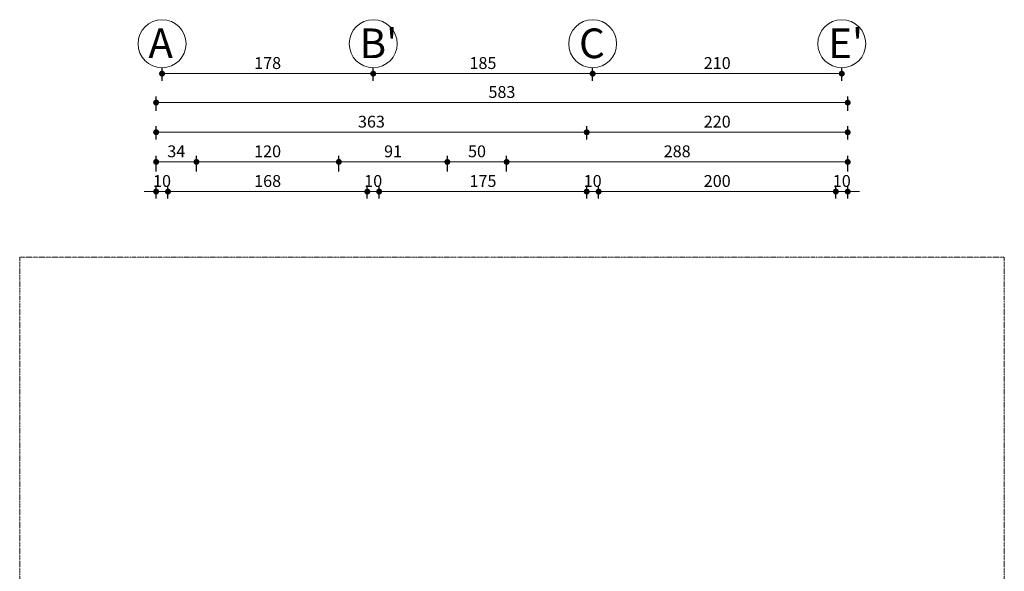
# Model space of a CAD drawing. Units: millimetres. Extents: x -1123 to 6888, y -1990 to 2248.
# Drawn here: x 1659 to 2489, y 1707 to 2172 of the extents above; entities that cross this region are included whole.
import ezdxf

# ---------------------------------------------------------------- set-up
doc = ezdxf.new("R2010")
doc.units = ezdxf.units.MM
doc.header["$LTSCALE"] = 0.1
doc.linetypes.add('DASHDOT2', pattern=[12.7, 6.35, -3.175, 0, -3.175])
doc.layers.add('cotas', color=9, linetype='Continuous', lineweight=20)
doc.layers.add('ejes', color=22, linetype='DASHDOT2', lineweight=15)
doc.styles.get("Standard").update_dxf_attribs({"font": 'swissel.ttf'})
doc.dimstyles.new('1-50', dxfattribs={"dimtxt": 10, "dimasz": 5, "dimexe": 5, "dimexo": 4, "dimgap": 2.5, "dimtad": 1, "dimdec": 0, "dimtxsty": 'Standard', "dimblk": 'DOT', "dimcen": 2.5, "dimdle": 5, "dimclrd": 8, "dimclre": 8, "dimclrt": 1, "dimadec": 0, "dimazin": 0, "dimtfac": 1, "dimtdec": 0, "dimtix": 1, "dimtmove": 0, "dimatfit": 3, "dimfxl": 1, "dimlwd": 15, "dimarcsym": 0})

# ---------------------------------------------------------------- blocks, each defined once
blk = doc.blocks.new('_Dot')
at = {"color": 0, "linetype": 'ByBlock', "lineweight": -2}
blk.add_line((-0.5, 0), (-1, 0), dxfattribs=at)
at = {"color": 0, "linetype": 'ByBlock', "const_width": 0.5}
blk.add_lwpolyline([(-0.25, 0, 1), (0.25, 0, 1)], format="xyb", close=True, dxfattribs=at)
blk = doc.blocks.new('*D152')
at = {"layer": 'cotas', "color": 8, "lineweight": 15, "transparency": 16777216}
for p, q in [((1769.12, 2027.28), (1764.12, 2027.28)), ((1774.12, 2027.28), (1784.12, 2027.28)), ((1789.12, 2027.28), (1794.12, 2027.28))]:
    blk.add_line(p, q, dxfattribs=at)
at = {"layer": 'cotas', "color": 8, "lineweight": -2, "transparency": 16777216}
for p, q in [((1774.12, 2021.32), (1774.12, 2032.28)), ((1784.12, 2021.32), (1784.12, 2032.28))]:
    blk.add_line(p, q, dxfattribs=at)
at = {"layer": 'Defpoints', "color": 0, "lineweight": -3, "transparency": 16777216}
for p in [(1784.12, 2027.28), (1774.12, 2017.32), (1784.12, 2017.32)]:
    blk.add_point(p, dxfattribs=at)
at = {"layer": 'cotas', "color": 8, "lineweight": 15, "transparency": 16777216, "xscale": 5, "yscale": 5, "zscale": 5}
blk.add_blockref('_Dot', (1774.12, 2027.28), dxfattribs=at)
at = {"layer": 'cotas', "color": 8, "lineweight": 15, "transparency": 16777216, "xscale": 5, "yscale": 5, "zscale": 5, "rotation": 180}
blk.add_blockref('_Dot', (1784.12, 2027.28), dxfattribs=at)
at = {"layer": 'cotas', "color": 1, "lineweight": 20, "transparency": 16777216, "insert": (1779.12, 2034.91), "char_height": 10, "attachment_point": 5}
blk.add_mtext('10', dxfattribs=at)
blk = doc.blocks.new('*D153')
at = {"layer": 'cotas', "color": 8, "lineweight": -2, "transparency": 16777216}
for p, q in [((1784.12, 2021.32), (1784.12, 2032.28)), ((1952.12, 2021.32), (1952.12, 2032.28))]:
    blk.add_line(p, q, dxfattribs=at)
at = {"layer": 'cotas', "color": 8, "lineweight": 15, "transparency": 16777216}
blk.add_line((1789.12, 2027.28), (1947.12, 2027.28), dxfattribs=at)
at = {"layer": 'Defpoints', "color": 0, "lineweight": -3, "transparency": 16777216}
for p in [(1952.12, 2027.28), (1784.12, 2017.32), (1952.12, 2017.32)]:
    blk.add_point(p, dxfattribs=at)
at = {"layer": 'cotas', "color": 8, "lineweight": 15, "transparency": 16777216, "xscale": 5, "yscale": 5, "zscale": 5, "rotation": 180}
blk.add_blockref('_Dot', (1784.12, 2027.28), dxfattribs=at)
at = {"layer": 'cotas', "color": 8, "lineweight": 15, "transparency": 16777216, "xscale": 5, "yscale": 5, "zscale": 5}
blk.add_blockref('_Dot', (1952.12, 2027.28), dxfattribs=at)
at = {"layer": 'cotas', "color": 1, "lineweight": 20, "transparency": 16777216, "insert": (1868.12, 2034.91), "char_height": 10, "attachment_point": 5}
blk.add_mtext('168', dxfattribs=at)
blk = doc.blocks.new('*D154')
at = {"layer": 'cotas', "color": 8, "lineweight": 15, "transparency": 16777216}
for p, q in [((1947.12, 2027.28), (1942.12, 2027.28)), ((1952.12, 2027.28), (1962.12, 2027.28)), ((1967.12, 2027.28), (1972.12, 2027.28))]:
    blk.add_line(p, q, dxfattribs=at)
at = {"layer": 'cotas', "color": 8, "lineweight": -2, "transparency": 16777216}
for p, q in [((1952.12, 2021.32), (1952.12, 2032.28)), ((1962.12, 2021.32), (1962.12, 2032.28))]:
    blk.add_line(p, q, dxfattribs=at)
at = {"layer": 'Defpoints', "color": 0, "lineweight": -3, "transparency": 16777216}
for p in [(1962.12, 2027.28), (1952.12, 2017.32), (1962.12, 2017.32)]:
    blk.add_point(p, dxfattribs=at)
at = {"layer": 'cotas', "color": 8, "lineweight": 15, "transparency": 16777216, "xscale": 5, "yscale": 5, "zscale": 5}
blk.add_blockref('_Dot', (1952.12, 2027.28), dxfattribs=at)
at = {"layer": 'cotas', "color": 8, "lineweight": 15, "transparency": 16777216, "xscale": 5, "yscale": 5, "zscale": 5, "rotation": 180}
blk.add_blockref('_Dot', (1962.12, 2027.28), dxfattribs=at)
at = {"layer": 'cotas', "color": 1, "lineweight": 20, "transparency": 16777216, "insert": (1957.12, 2034.91), "char_height": 10, "attachment_point": 5}
blk.add_mtext('10', dxfattribs=at)
blk = doc.blocks.new('*D155')
at = {"layer": 'cotas', "color": 8, "lineweight": -2, "transparency": 16777216}
for p, q in [((1962.12, 2021.32), (1962.12, 2032.28)), ((2137.12, 2021.32), (2137.12, 2032.28))]:
    blk.add_line(p, q, dxfattribs=at)
at = {"layer": 'cotas', "color": 8, "lineweight": 15, "transparency": 16777216}
blk.add_line((1967.12, 2027.28), (2132.12, 2027.28), dxfattribs=at)
at = {"layer": 'Defpoints', "color": 0, "lineweight": -3, "transparency": 16777216}
for p in [(2137.12, 2027.28), (1962.12, 2017.32), (2137.12, 2017.32)]:
    blk.add_point(p, dxfattribs=at)
at = {"layer": 'cotas', "color": 8, "lineweight": 15, "transparency": 16777216, "xscale": 5, "yscale": 5, "zscale": 5, "rotation": 180}
blk.add_blockref('_Dot', (1962.12, 2027.28), dxfattribs=at)
at = {"layer": 'cotas', "color": 8, "lineweight": 15, "transparency": 16777216, "xscale": 5, "yscale": 5, "zscale": 5}
blk.add_blockref('_Dot', (2137.12, 2027.28), dxfattribs=at)
at = {"layer": 'cotas', "color": 1, "lineweight": 20, "transparency": 16777216, "insert": (2049.62, 2034.91), "char_height": 10, "attachment_point": 5}
blk.add_mtext('175', dxfattribs=at)
blk = doc.blocks.new('*D156')
at = {"layer": 'cotas', "color": 8, "lineweight": 15, "transparency": 16777216}
for p, q in [((2132.12, 2027.28), (2127.12, 2027.28)), ((2137.12, 2027.28), (2147.12, 2027.28)), ((2152.12, 2027.28), (2157.12, 2027.28))]:
    blk.add_line(p, q, dxfattribs=at)
at = {"layer": 'cotas', "color": 8, "lineweight": -2, "transparency": 16777216}
for p, q in [((2137.12, 2021.32), (2137.12, 2032.28)), ((2147.12, 2021.32), (2147.12, 2032.28))]:
    blk.add_line(p, q, dxfattribs=at)
at = {"layer": 'Defpoints', "color": 0, "lineweight": -3, "transparency": 16777216}
for p in [(2147.12, 2027.28), (2137.12, 2017.32), (2147.12, 2017.32)]:
    blk.add_point(p, dxfattribs=at)
at = {"layer": 'cotas', "color": 8, "lineweight": 15, "transparency": 16777216, "xscale": 5, "yscale": 5, "zscale": 5}
blk.add_blockref('_Dot', (2137.12, 2027.28), dxfattribs=at)
at = {"layer": 'cotas', "color": 8, "lineweight": 15, "transparency": 16777216, "xscale": 5, "yscale": 5, "zscale": 5, "rotation": 180}
blk.add_blockref('_Dot', (2147.12, 2027.28), dxfattribs=at)
at = {"layer": 'cotas', "color": 1, "lineweight": 20, "transparency": 16777216, "insert": (2142.12, 2034.91), "char_height": 10, "attachment_point": 5}
blk.add_mtext('10', dxfattribs=at)
blk = doc.blocks.new('*D157')
at = {"layer": 'cotas', "color": 8, "lineweight": -2, "transparency": 16777216}
for p, q in [((2147.12, 2021.32), (2147.12, 2032.28)), ((2347.12, 2021.32), (2347.12, 2032.28))]:
    blk.add_line(p, q, dxfattribs=at)
at = {"layer": 'cotas', "color": 8, "lineweight": 15, "transparency": 16777216}
blk.add_line((2152.12, 2027.28), (2342.12, 2027.28), dxfattribs=at)
at = {"layer": 'Defpoints', "color": 0, "lineweight": -3, "transparency": 16777216}
for p in [(2347.12, 2027.28), (2147.12, 2017.32), (2347.12, 2017.32)]:
    blk.add_point(p, dxfattribs=at)
at = {"layer": 'cotas', "color": 8, "lineweight": 15, "transparency": 16777216, "xscale": 5, "yscale": 5, "zscale": 5, "rotation": 180}
blk.add_blockref('_Dot', (2147.12, 2027.28), dxfattribs=at)
at = {"layer": 'cotas', "color": 8, "lineweight": 15, "transparency": 16777216, "xscale": 5, "yscale": 5, "zscale": 5}
blk.add_blockref('_Dot', (2347.12, 2027.28), dxfattribs=at)
at = {"layer": 'cotas', "color": 1, "lineweight": 20, "transparency": 16777216, "insert": (2247.12, 2034.91), "char_height": 10, "attachment_point": 5}
blk.add_mtext('200', dxfattribs=at)
blk = doc.blocks.new('*D158')
at = {"layer": 'cotas', "color": 8, "lineweight": 15, "transparency": 16777216}
for p, q in [((2342.12, 2027.28), (2337.12, 2027.28)), ((2347.12, 2027.28), (2357.12, 2027.28)), ((2362.12, 2027.28), (2367.12, 2027.28))]:
    blk.add_line(p, q, dxfattribs=at)
at = {"layer": 'cotas', "color": 8, "lineweight": -2, "transparency": 16777216}
for p, q in [((2347.12, 2021.32), (2347.12, 2032.28)), ((2357.12, 2021.32), (2357.12, 2032.28))]:
    blk.add_line(p, q, dxfattribs=at)
at = {"layer": 'Defpoints', "color": 0, "lineweight": -3, "transparency": 16777216}
for p in [(2357.12, 2027.28), (2347.12, 2017.32), (2357.12, 2017.32)]:
    blk.add_point(p, dxfattribs=at)
at = {"layer": 'cotas', "color": 8, "lineweight": 15, "transparency": 16777216, "xscale": 5, "yscale": 5, "zscale": 5}
blk.add_blockref('_Dot', (2347.12, 2027.28), dxfattribs=at)
at = {"layer": 'cotas', "color": 8, "lineweight": 15, "transparency": 16777216, "xscale": 5, "yscale": 5, "zscale": 5, "rotation": 180}
blk.add_blockref('_Dot', (2357.12, 2027.28), dxfattribs=at)
at = {"layer": 'cotas', "color": 1, "lineweight": 20, "transparency": 16777216, "insert": (2352.12, 2034.91), "char_height": 10, "attachment_point": 5}
blk.add_mtext('10', dxfattribs=at)
blk = doc.blocks.new('*D159')
at = {"layer": 'cotas', "color": 8, "lineweight": -2, "transparency": 16777216}
for p, q in [((1774.12, 2044.24), (1774.12, 2057.28)), ((1808.12, 2044.24), (1808.12, 2057.28))]:
    blk.add_line(p, q, dxfattribs=at)
at = {"layer": 'cotas', "color": 8, "lineweight": 15, "transparency": 16777216}
blk.add_line((1779.12, 2052.28), (1803.12, 2052.28), dxfattribs=at)
at = {"layer": 'Defpoints', "color": 0, "lineweight": -3, "transparency": 16777216}
for p in [(1808.12, 2052.28), (1774.12, 2040.24), (1808.12, 2040.24)]:
    blk.add_point(p, dxfattribs=at)
at = {"layer": 'cotas', "color": 8, "lineweight": 15, "transparency": 16777216, "xscale": 5, "yscale": 5, "zscale": 5, "rotation": 180}
blk.add_blockref('_Dot', (1774.12, 2052.28), dxfattribs=at)
at = {"layer": 'cotas', "color": 8, "lineweight": 15, "transparency": 16777216, "xscale": 5, "yscale": 5, "zscale": 5}
blk.add_blockref('_Dot', (1808.12, 2052.28), dxfattribs=at)
at = {"layer": 'cotas', "color": 1, "lineweight": 20, "transparency": 16777216, "insert": (1791.12, 2059.91), "char_height": 10, "attachment_point": 5}
blk.add_mtext('34', dxfattribs=at)
blk = doc.blocks.new('*D160')
at = {"layer": 'cotas', "color": 8, "lineweight": -2, "transparency": 16777216}
for p, q in [((1808.12, 2044.24), (1808.12, 2057.28)), ((1928.12, 2044.24), (1928.12, 2057.28))]:
    blk.add_line(p, q, dxfattribs=at)
at = {"layer": 'cotas', "color": 8, "lineweight": 15, "transparency": 16777216}
blk.add_line((1813.12, 2052.28), (1923.12, 2052.28), dxfattribs=at)
at = {"layer": 'Defpoints', "color": 0, "lineweight": -3, "transparency": 16777216}
for p in [(1928.12, 2052.28), (1808.12, 2040.24), (1928.12, 2040.24)]:
    blk.add_point(p, dxfattribs=at)
at = {"layer": 'cotas', "color": 8, "lineweight": 15, "transparency": 16777216, "xscale": 5, "yscale": 5, "zscale": 5, "rotation": 180}
blk.add_blockref('_Dot', (1808.12, 2052.28), dxfattribs=at)
at = {"layer": 'cotas', "color": 8, "lineweight": 15, "transparency": 16777216, "xscale": 5, "yscale": 5, "zscale": 5}
blk.add_blockref('_Dot', (1928.12, 2052.28), dxfattribs=at)
at = {"layer": 'cotas', "color": 1, "lineweight": 20, "transparency": 16777216, "insert": (1868.12, 2059.91), "char_height": 10, "attachment_point": 5}
blk.add_mtext('120', dxfattribs=at)
blk = doc.blocks.new('*D161')
at = {"layer": 'cotas', "color": 8, "lineweight": -2, "transparency": 16777216}
for p, q in [((1928.12, 2044.24), (1928.12, 2057.28)), ((2019.62, 2044.24), (2019.62, 2057.28))]:
    blk.add_line(p, q, dxfattribs=at)
at = {"layer": 'cotas', "color": 8, "lineweight": 15, "transparency": 16777216}
blk.add_line((1933.12, 2052.28), (2014.62, 2052.28), dxfattribs=at)
at = {"layer": 'Defpoints', "color": 0, "lineweight": -3, "transparency": 16777216}
for p in [(2019.62, 2052.28), (1928.12, 2040.24), (2019.62, 2040.24)]:
    blk.add_point(p, dxfattribs=at)
at = {"layer": 'cotas', "color": 8, "lineweight": 15, "transparency": 16777216, "xscale": 5, "yscale": 5, "zscale": 5, "rotation": 180}
blk.add_blockref('_Dot', (1928.12, 2052.28), dxfattribs=at)
at = {"layer": 'cotas', "color": 8, "lineweight": 15, "transparency": 16777216, "xscale": 5, "yscale": 5, "zscale": 5}
blk.add_blockref('_Dot', (2019.62, 2052.28), dxfattribs=at)
at = {"layer": 'cotas', "color": 1, "lineweight": 20, "transparency": 16777216, "insert": (1973.87, 2059.91), "char_height": 10, "attachment_point": 5}
blk.add_mtext('91', dxfattribs=at)
blk = doc.blocks.new('*D162')
at = {"layer": 'cotas', "color": 8, "lineweight": -2, "transparency": 16777216}
for p, q in [((2019.62, 2044.24), (2019.62, 2057.28)), ((2069.62, 2044.24), (2069.62, 2057.28))]:
    blk.add_line(p, q, dxfattribs=at)
at = {"layer": 'cotas', "color": 8, "lineweight": 15, "transparency": 16777216}
blk.add_line((2024.62, 2052.28), (2064.62, 2052.28), dxfattribs=at)
at = {"layer": 'Defpoints', "color": 0, "lineweight": -3, "transparency": 16777216}
for p in [(2069.62, 2052.28), (2019.62, 2040.24), (2069.62, 2040.24)]:
    blk.add_point(p, dxfattribs=at)
at = {"layer": 'cotas', "color": 8, "lineweight": 15, "transparency": 16777216, "xscale": 5, "yscale": 5, "zscale": 5, "rotation": 180}
blk.add_blockref('_Dot', (2019.62, 2052.28), dxfattribs=at)
at = {"layer": 'cotas', "color": 8, "lineweight": 15, "transparency": 16777216, "xscale": 5, "yscale": 5, "zscale": 5}
blk.add_blockref('_Dot', (2069.62, 2052.28), dxfattribs=at)
at = {"layer": 'cotas', "color": 1, "lineweight": 20, "transparency": 16777216, "insert": (2044.62, 2059.91), "char_height": 10, "attachment_point": 5}
blk.add_mtext('50', dxfattribs=at)
blk = doc.blocks.new('*D163')
at = {"layer": 'cotas', "color": 8, "lineweight": -2, "transparency": 16777216}
for p, q in [((2069.62, 2044.24), (2069.62, 2057.28)), ((2357.12, 2044.24), (2357.12, 2057.28))]:
    blk.add_line(p, q, dxfattribs=at)
at = {"layer": 'cotas', "color": 8, "lineweight": 15, "transparency": 16777216}
blk.add_line((2074.62, 2052.28), (2352.12, 2052.28), dxfattribs=at)
at = {"layer": 'Defpoints', "color": 0, "lineweight": -3, "transparency": 16777216}
for p in [(2357.12, 2052.28), (2069.62, 2040.24), (2357.12, 2040.24)]:
    blk.add_point(p, dxfattribs=at)
at = {"layer": 'cotas', "color": 8, "lineweight": 15, "transparency": 16777216, "xscale": 5, "yscale": 5, "zscale": 5, "rotation": 180}
blk.add_blockref('_Dot', (2069.62, 2052.28), dxfattribs=at)
at = {"layer": 'cotas', "color": 8, "lineweight": 15, "transparency": 16777216, "xscale": 5, "yscale": 5, "zscale": 5}
blk.add_blockref('_Dot', (2357.12, 2052.28), dxfattribs=at)
at = {"layer": 'cotas', "color": 1, "lineweight": 20, "transparency": 16777216, "insert": (2213.37, 2059.91), "char_height": 10, "attachment_point": 5}
blk.add_mtext('288', dxfattribs=at)
blk = doc.blocks.new('*D164')
at = {"layer": 'cotas', "color": 8, "lineweight": -2, "transparency": 16777216}
for p, q in [((1774.12, 2071.04), (1774.12, 2082.28)), ((2137.12, 2071.04), (2137.12, 2082.28))]:
    blk.add_line(p, q, dxfattribs=at)
at = {"layer": 'cotas', "color": 8, "lineweight": 15, "transparency": 16777216}
blk.add_line((1779.12, 2077.28), (2132.12, 2077.28), dxfattribs=at)
at = {"layer": 'Defpoints', "color": 0, "lineweight": -3, "transparency": 16777216}
for p in [(2137.12, 2077.28), (1774.12, 2067.04), (2137.12, 2067.04)]:
    blk.add_point(p, dxfattribs=at)
at = {"layer": 'cotas', "color": 8, "lineweight": 15, "transparency": 16777216, "xscale": 5, "yscale": 5, "zscale": 5, "rotation": 180}
blk.add_blockref('_Dot', (1774.12, 2077.28), dxfattribs=at)
at = {"layer": 'cotas', "color": 8, "lineweight": 15, "transparency": 16777216, "xscale": 5, "yscale": 5, "zscale": 5}
blk.add_blockref('_Dot', (2137.12, 2077.28), dxfattribs=at)
at = {"layer": 'cotas', "color": 1, "lineweight": 20, "transparency": 16777216, "insert": (1955.62, 2084.91), "char_height": 10, "attachment_point": 5}
blk.add_mtext('363', dxfattribs=at)
blk = doc.blocks.new('*D165')
at = {"layer": 'cotas', "color": 8, "lineweight": -2, "transparency": 16777216}
for p, q in [((2137.12, 2071.04), (2137.12, 2082.28)), ((2357.12, 2071.04), (2357.12, 2082.28))]:
    blk.add_line(p, q, dxfattribs=at)
at = {"layer": 'cotas', "color": 8, "lineweight": 15, "transparency": 16777216}
blk.add_line((2142.12, 2077.28), (2352.12, 2077.28), dxfattribs=at)
at = {"layer": 'Defpoints', "color": 0, "lineweight": -3, "transparency": 16777216}
for p in [(2357.12, 2077.28), (2137.12, 2067.04), (2357.12, 2067.04)]:
    blk.add_point(p, dxfattribs=at)
at = {"layer": 'cotas', "color": 8, "lineweight": 15, "transparency": 16777216, "xscale": 5, "yscale": 5, "zscale": 5, "rotation": 180}
blk.add_blockref('_Dot', (2137.12, 2077.28), dxfattribs=at)
at = {"layer": 'cotas', "color": 8, "lineweight": 15, "transparency": 16777216, "xscale": 5, "yscale": 5, "zscale": 5}
blk.add_blockref('_Dot', (2357.12, 2077.28), dxfattribs=at)
at = {"layer": 'cotas', "color": 1, "lineweight": 20, "transparency": 16777216, "insert": (2247.12, 2084.91), "char_height": 10, "attachment_point": 5}
blk.add_mtext('220', dxfattribs=at)
blk = doc.blocks.new('*D166')
at = {"layer": 'cotas', "color": 8, "lineweight": -2, "transparency": 16777216}
for p, q in [((1774.12, 2095.46), (1774.12, 2107.28)), ((2357.12, 2095.46), (2357.12, 2107.28))]:
    blk.add_line(p, q, dxfattribs=at)
at = {"layer": 'cotas', "color": 8, "lineweight": 15, "transparency": 16777216}
blk.add_line((1779.12, 2102.28), (2352.12, 2102.28), dxfattribs=at)
at = {"layer": 'Defpoints', "color": 0, "lineweight": -3, "transparency": 16777216}
for p in [(2357.12, 2102.28), (1774.12, 2091.46), (2357.12, 2091.46)]:
    blk.add_point(p, dxfattribs=at)
at = {"layer": 'cotas', "color": 8, "lineweight": 15, "transparency": 16777216, "xscale": 5, "yscale": 5, "zscale": 5, "rotation": 180}
blk.add_blockref('_Dot', (1774.12, 2102.28), dxfattribs=at)
at = {"layer": 'cotas', "color": 8, "lineweight": 15, "transparency": 16777216, "xscale": 5, "yscale": 5, "zscale": 5}
blk.add_blockref('_Dot', (2357.12, 2102.28), dxfattribs=at)
at = {"layer": 'cotas', "color": 1, "lineweight": 20, "transparency": 16777216, "insert": (2065.62, 2109.91), "char_height": 10, "attachment_point": 5}
blk.add_mtext('583', dxfattribs=at)
blk = doc.blocks.new('*D167')
at = {"layer": 'cotas', "color": 8, "lineweight": -2, "transparency": 16777216}
for p, q in [((1779.12, 2120.65), (1779.12, 2131.64)), ((1957.12, 2120.65), (1957.12, 2131.64))]:
    blk.add_line(p, q, dxfattribs=at)
at = {"layer": 'cotas', "color": 8, "lineweight": 15, "transparency": 16777216}
blk.add_line((1784.12, 2126.64), (1952.12, 2126.64), dxfattribs=at)
at = {"layer": 'Defpoints', "color": 0, "lineweight": -3, "transparency": 16777216}
for p in [(1957.12, 2126.64), (1779.12, 2116.65), (1957.12, 2116.65)]:
    blk.add_point(p, dxfattribs=at)
at = {"layer": 'cotas', "color": 8, "lineweight": 15, "transparency": 16777216, "xscale": 5, "yscale": 5, "zscale": 5, "rotation": 180}
blk.add_blockref('_Dot', (1779.12, 2126.64), dxfattribs=at)
at = {"layer": 'cotas', "color": 8, "lineweight": 15, "transparency": 16777216, "xscale": 5, "yscale": 5, "zscale": 5}
blk.add_blockref('_Dot', (1957.12, 2126.64), dxfattribs=at)
at = {"layer": 'cotas', "color": 1, "lineweight": 20, "transparency": 16777216, "insert": (1868.12, 2134.27), "char_height": 10, "attachment_point": 5}
blk.add_mtext('178', dxfattribs=at)
blk = doc.blocks.new('*D168')
at = {"layer": 'cotas', "color": 8, "lineweight": -2, "transparency": 16777216}
for p, q in [((1957.12, 2120.65), (1957.12, 2131.64)), ((2142.12, 2120.65), (2142.12, 2131.64))]:
    blk.add_line(p, q, dxfattribs=at)
at = {"layer": 'cotas', "color": 8, "lineweight": 15, "transparency": 16777216}
blk.add_line((1962.12, 2126.64), (2137.12, 2126.64), dxfattribs=at)
at = {"layer": 'Defpoints', "color": 0, "lineweight": -3, "transparency": 16777216}
for p in [(2142.12, 2126.64), (1957.12, 2116.65), (2142.12, 2116.65)]:
    blk.add_point(p, dxfattribs=at)
at = {"layer": 'cotas', "color": 8, "lineweight": 15, "transparency": 16777216, "xscale": 5, "yscale": 5, "zscale": 5, "rotation": 180}
blk.add_blockref('_Dot', (1957.12, 2126.64), dxfattribs=at)
at = {"layer": 'cotas', "color": 8, "lineweight": 15, "transparency": 16777216, "xscale": 5, "yscale": 5, "zscale": 5}
blk.add_blockref('_Dot', (2142.12, 2126.64), dxfattribs=at)
at = {"layer": 'cotas', "color": 1, "lineweight": 20, "transparency": 16777216, "insert": (2049.62, 2134.27), "char_height": 10, "attachment_point": 5}
blk.add_mtext('185', dxfattribs=at)
blk = doc.blocks.new('*D169')
at = {"layer": 'cotas', "color": 8, "lineweight": -2, "transparency": 16777216}
for p, q in [((2142.12, 2120.65), (2142.12, 2131.64)), ((2352.12, 2120.65), (2352.12, 2131.64))]:
    blk.add_line(p, q, dxfattribs=at)
at = {"layer": 'cotas', "color": 8, "lineweight": 15, "transparency": 16777216}
blk.add_line((2147.12, 2126.64), (2347.12, 2126.64), dxfattribs=at)
at = {"layer": 'Defpoints', "color": 0, "lineweight": -3, "transparency": 16777216}
for p in [(2352.12, 2126.64), (2142.12, 2116.65), (2352.12, 2116.65)]:
    blk.add_point(p, dxfattribs=at)
at = {"layer": 'cotas', "color": 8, "lineweight": 15, "transparency": 16777216, "xscale": 5, "yscale": 5, "zscale": 5, "rotation": 180}
blk.add_blockref('_Dot', (2142.12, 2126.64), dxfattribs=at)
at = {"layer": 'cotas', "color": 8, "lineweight": 15, "transparency": 16777216, "xscale": 5, "yscale": 5, "zscale": 5}
blk.add_blockref('_Dot', (2352.12, 2126.64), dxfattribs=at)
at = {"layer": 'cotas', "color": 1, "lineweight": 20, "transparency": 16777216, "insert": (2247.12, 2134.28), "char_height": 10, "attachment_point": 5}
blk.add_mtext('210', dxfattribs=at)

msp = doc.modelspace()

# ---------------------------------------------------------------- linework, layer by layer
at = {"layer": 'cotas', "lineweight": 20}
for centre in [(1779.12, 2151.87), (1957.12, 2151.87), (2142.12, 2151.87), (2352.12, 2151.87)]:
    msp.add_circle(centre, 20.23, dxfattribs=at)
at = {"layer": 'ejes', "linetype": 'DASHDOT2', "lineweight": 15}
for p, q in [((1659.12, 1972.05), (2489.12, 1972.05)), ((1659.12, 1972.05), (1659.12, 232.05)), ((2489.12, 1972.05), (2489.12, 232.05))]:
    msp.add_line(p, q, dxfattribs=at)

# ---------------------------------------------------------------- texts
at = {"layer": 'cotas', "lineweight": 20, "char_height": 25, "width": 36.9539, "attachment_point": 1}
for s, insert in [('{\\fSwis721 Ex BT|b0|i0|c0|p34;A}', (1767.61, 2164.7)), ("{\\fSwis721 Ex BT|b0|i0|c0|p34;B'}", (1945.61, 2164.7)), ('{\\fSwis721 Ex BT|b0|i0|c0|p34;C}', (2130.61, 2164.7)), ("{\\fSwis721 Ex BT|b0|i0|c0|p34;E'}", (2340.61, 2164.7))]:
    msp.add_mtext(s, dxfattribs=dict(at, insert=insert))

# ---------------------------------------------------------------- dimensions: what is measured, and where the dimension line sits
at = {"layer": 'cotas', "lineweight": 20}
for base, p1, p2, picture, middle in [((1957.12, 2126.64), (1779.12, 2116.65), (1957.12, 2116.65), '*D167', (1868.12, 2134.27)), ((2357.12, 2102.28), (1774.12, 2091.46), (2357.12, 2091.46), '*D166', (2065.62, 2109.91)), ((2137.12, 2077.28), (1774.12, 2067.04), (2137.12, 2067.04), '*D164', (1955.62, 2084.91)), ((1808.12, 2052.28), (1774.12, 2040.24), (1808.12, 2040.24), '*D159', (1791.12, 2059.91)), ((1784.12, 2027.28), (1774.12, 2017.32), (1784.12, 2017.32), '*D152', (1779.12, 2034.91))]:
    dim = msp.add_linear_dim(base=base, p1=p1, p2=p2, dimstyle='1-50', dxfattribs=at)
    dim.commit()
    dim.dimension.update_dxf_attribs({"geometry": picture, "text_midpoint": middle})
for base, p1, p2, picture, middle in [((2142.12, 2126.64), (1957.12, 2116.65), (2142.12, 2116.65), '*D168', (2049.62, 2134.27)), ((2352.12, 2126.64), (2142.12, 2116.65), (2352.12, 2116.65), '*D169', (2247.12, 2134.28)), ((2357.12, 2077.28), (2137.12, 2067.04), (2357.12, 2067.04), '*D165', (2247.12, 2084.91)), ((1928.12, 2052.28), (1808.12, 2040.24), (1928.12, 2040.24), '*D160', (1868.12, 2059.91)), ((2019.62173667, 2052.27623742), (1928.12173667, 2040.23586518), (2019.62173667, 2040.23586518), '*D161', (1973.87173667, 2059.90808326)), ((2069.62, 2052.28), (2019.62, 2040.24), (2069.62, 2040.24), '*D162', (2044.62, 2059.91)), ((2357.12173667, 2052.27623742), (2069.62173667, 2040.23586518), (2357.12173667, 2040.23586518), '*D163', (2213.37173667, 2059.91484459)), ((1952.12, 2027.28), (1784.12, 2017.32), (1952.12, 2017.32), '*D153', (1868.12, 2034.91)), ((1962.12, 2027.28), (1952.12, 2017.32), (1962.12, 2017.32), '*D154', (1957.12, 2034.91)), ((2137.12, 2027.28), (1962.12, 2017.32), (2137.12, 2017.32), '*D155', (2049.62, 2034.91)), ((2147.12, 2027.28), (2137.12, 2017.32), (2147.12, 2017.32), '*D156', (2142.12, 2034.91)), ((2347.12, 2027.28), (2147.12, 2017.32), (2347.12, 2017.32), '*D157', (2247.12, 2034.91)), ((2357.12, 2027.28), (2347.12, 2017.32), (2357.12, 2017.32), '*D158', (2352.12, 2034.91))]:
    dim = msp.add_linear_dim(base=base, p1=p1, p2=p2, dimstyle='1-50', override={"dimtmove": 1}, dxfattribs=at)
    dim.commit()
    dim.dimension.update_dxf_attribs({"geometry": picture, "text_midpoint": middle})

doc.saveas('drawing.dxf')
